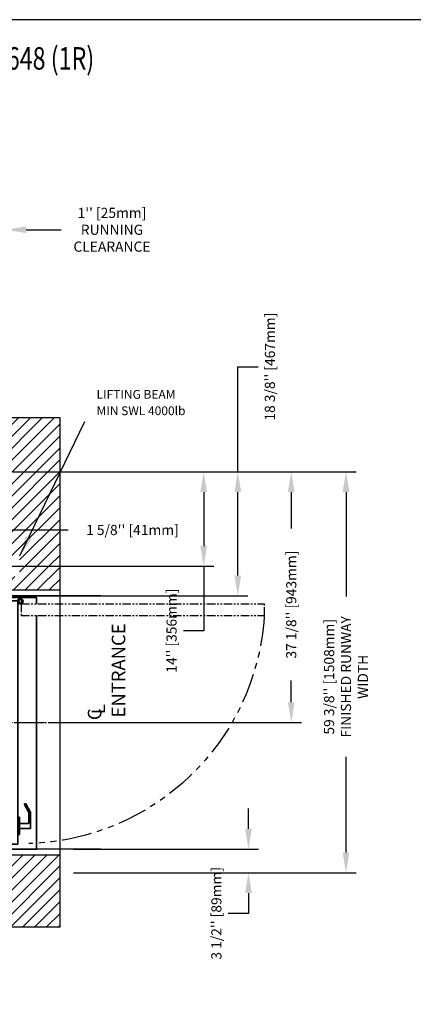
# Model space of a CAD drawing. Units: inches. Extents: x -1 to 417, y 4 to 299.
# Drawn here: x 259 to 317, y 154 to 299 of the extents above; entities that cross this region are included whole.
import ezdxf
from ezdxf.enums import TextEntityAlignment as Align

# ---------------------------------------------------------------- set-up
doc = ezdxf.new("R2010")
doc.units = ezdxf.units.IN
doc.header["$MEASUREMENT"] = 0
doc.linetypes.add('CENTER', pattern=[2, 1.25, -0.25, 0.25, -0.25])
doc.linetypes.add('PHANTOM', pattern=[2.5, 1.25, -0.25, 0.25, -0.25, 0.25, -0.25])
for name, color, linetype in [('CENTER', 2, 'CENTER'), ('CUTLINE', 6, 'Continuous'), ('DIM', 3, 'Continuous'), ('HATCH', 5, 'Continuous'), ('MASONRY', 7, 'Continuous'), ('PHANTOM', 4, 'PHANTOM')]:
    doc.layers.add(name, color=color, linetype=linetype)
doc.styles.add('ELEV_STYLE', font='txt.shx', dxfattribs={"height": 2.5})
doc.styles.add('PLAN_STYLE', font='txt.shx', dxfattribs={"height": 1.5})
doc.styles.add('SIMPLEX', font='archs.shx')
doc.dimstyles.new('METRIC_PL', dxfattribs={"dimtxt": 1.5, "dimasz": 3, "dimexe": 1.5, "dimexo": 1, "dimgap": 1, "dimtad": 0, "dimtih": 1, "dimtoh": 1, "dimdec": 4, "dimzin": 0, "dimdsep": 46, "dimlunit": 5, "dimtxsty": 'PLAN_STYLE', "dimcen": 0.09, "dimadec": 0, "dimazin": 0, "dimtfac": 1, "dimtdec": 4, "dimtofl": 0, "dimtmove": 0, "dimatfit": 3, "dimfxl": 1.5, "dimfrac": 2, "dimtolj": 1, "dimtzin": 0, "dimarcsym": 0})
pattern_1 = [(45, (-0.0553, 4.3228), (-0.8838835, 0.8838835), [])]

# ---------------------------------------------------------------- blocks, each defined once
blk = doc.blocks.new('*D45')
at = {"layer": 'DEFPOINTS', "color": 0, "transparency": 16777216}
for p in [(257.15, 268.21), (256.15, 241.38), (257.15, 241.38)]:
    blk.add_point(p, dxfattribs=at)
at = {"layer": 'DIM', "color": 0, "lineweight": -2, "transparency": 16777216}
for p, q in [((256.15, 242.38), (256.15, 269.71)), ((257.15, 242.38), (257.15, 269.71)), ((253.15, 268.21), (250.15, 268.21)), ((260.15, 268.21), (265.32, 268.21))]:
    blk.add_line(p, q, dxfattribs=at)
at = {"layer": 'DIM', "color": 0, "transparency": 16777216}
for points in [[(253.15, 268.71), (253.15, 267.71), (256.15, 268.21)], [(260.15, 268.71), (260.15, 267.71), (257.15, 268.21)]]:
    blk.add_solid(points, dxfattribs=at)
at = {"layer": 'DIM', "color": 0, "transparency": 16777216, "insert": (272.82, 268.21), "char_height": 1.5, "attachment_point": 5, "style": 'PLAN_STYLE'}
blk.add_mtext("\\A1;1'' [25mm]\\PRUNNING\\PCLEARANCE", dxfattribs=at)
blk = doc.blocks.new('*D54')
at = {"layer": 'DEFPOINTS', "color": 0, "transparency": 16777216}
for p in [(257.15, 232.38), (257.15, 214), (291.44, 214)]:
    blk.add_point(p, dxfattribs=at)
at = {"layer": 'DIM', "color": 0, "lineweight": -2, "transparency": 16777216}
for p, q in [((291.44, 232.38), (291.44, 247.94)), ((291.44, 247.94), (294.44, 247.94)), ((258.15, 232.38), (292.94, 232.38)), ((291.44, 217), (291.44, 229.38)), ((258.15, 214), (292.94, 214))]:
    blk.add_line(p, q, dxfattribs=at)
at = {"layer": 'DIM', "color": 0, "transparency": 16777216}
for points in [[(290.94, 229.38), (291.94, 229.38), (291.44, 232.38)], [(290.94, 217), (291.94, 217), (291.44, 214)]]:
    blk.add_solid(points, dxfattribs=at)
at = {"layer": 'DIM', "color": 0, "transparency": 16777216, "insert": (296.19, 247.94), "char_height": 1.5, "attachment_point": 5, "rotation": 89.9544, "style": 'PLAN_STYLE'}
blk.add_mtext("\\A1;18 3/8'' [467mm]", dxfattribs=at)
blk = doc.blocks.new('*D48')
at = {"layer": 'DEFPOINTS', "color": 0, "transparency": 16777216}
for p in [(266.15, 232.38), (299.35, 232.38), (266.15, 195.25)]:
    blk.add_point(p, dxfattribs=at)
at = {"layer": 'DIM', "color": 0, "lineweight": -2, "transparency": 16777216}
for p, q in [((267.15, 232.38), (300.85, 232.38)), ((299.35, 229.38), (299.35, 223.96)), ((299.35, 198.25), (299.35, 201.46)), ((267.15, 195.25), (300.85, 195.25))]:
    blk.add_line(p, q, dxfattribs=at)
at = {"layer": 'DIM', "color": 0, "transparency": 16777216}
for points in [[(298.85, 229.38), (299.85, 229.38), (299.35, 232.38)], [(298.85, 198.25), (299.85, 198.25), (299.35, 195.25)]]:
    blk.add_solid(points, dxfattribs=at)
at = {"layer": 'DIM', "color": 0, "transparency": 16777216, "insert": (299.35, 212.71), "char_height": 1.5, "attachment_point": 5, "rotation": 89.9544, "style": 'PLAN_STYLE'}
blk.add_mtext("\\A1;37 1/8'' [943mm]", dxfattribs=at)
blk = doc.blocks.new('*D49')
at = {"layer": 'DEFPOINTS', "color": 0, "transparency": 16777216}
for p in [(266.15, 176.5), (266.15, 173), (293.02, 173)]:
    blk.add_point(p, dxfattribs=at)
at = {"layer": 'DIM', "color": 0, "lineweight": -2, "transparency": 16777216}
for p, q in [((293.02, 179.5), (293.02, 182.5)), ((267.15, 176.5), (294.52, 176.5)), ((267.15, 173), (294.52, 173)), ((293.02, 170), (293.02, 167)), ((293.02, 167), (290.02, 167))]:
    blk.add_line(p, q, dxfattribs=at)
at = {"layer": 'DIM', "color": 0, "transparency": 16777216}
for points in [[(292.52, 179.5), (293.52, 179.5), (293.02, 176.5)], [(292.52, 170), (293.52, 170), (293.02, 173)]]:
    blk.add_solid(points, dxfattribs=at)
at = {"layer": 'DIM', "color": 0, "transparency": 16777216, "insert": (288.27, 167), "char_height": 1.5, "attachment_point": 5, "rotation": 89.9544, "style": 'PLAN_STYLE'}
blk.add_mtext("\\A1;3 1/2'' [89mm]", dxfattribs=at)
blk = doc.blocks.new('*D50')
at = {"layer": 'DEFPOINTS', "color": 0, "transparency": 16777216}
for p in [(272.15, 214), (176.43, 176.5), (272.15, 176.5)]:
    blk.add_point(p, dxfattribs=at)
at = {"layer": 'DIM', "color": 0, "lineweight": -2, "transparency": 16777216}
for p, q in [((271.15, 214), (174.93, 214)), ((176.43, 211), (176.43, 205.26)), ((176.43, 179.5), (176.43, 182.76)), ((271.15, 176.5), (174.93, 176.5))]:
    blk.add_line(p, q, dxfattribs=at)
at = {"layer": 'DIM', "color": 0, "transparency": 16777216}
for points in [[(175.93, 211), (176.93, 211), (176.43, 214)], [(175.93, 179.5), (176.93, 179.5), (176.43, 176.5)]]:
    blk.add_solid(points, dxfattribs=at)
at = {"layer": 'DIM', "color": 0, "transparency": 16777216, "insert": (176.43, 194.01), "char_height": 1.5, "attachment_point": 5, "rotation": 89.9544, "style": 'PLAN_STYLE'}
blk.add_mtext("\\A1;37 1/2'' [953mm]\\POVERALL CAB\\P WIDTH", dxfattribs=at)
blk = doc.blocks.new('*D51')
at = {"layer": 'DEFPOINTS', "color": 0, "transparency": 16777216}
for p in [(266.15, 232.38), (266.15, 173), (307.45, 173)]:
    blk.add_point(p, dxfattribs=at)
at = {"layer": 'DIM', "color": 0, "lineweight": -2, "transparency": 16777216}
for p, q in [((267.15, 232.38), (308.95, 232.38)), ((307.45, 229.38), (307.45, 213.9)), ((307.45, 176), (307.45, 190.15)), ((267.15, 173), (308.95, 173))]:
    blk.add_line(p, q, dxfattribs=at)
at = {"layer": 'DIM', "color": 0, "transparency": 16777216}
for points in [[(306.95, 229.38), (307.95, 229.38), (307.45, 232.38)], [(306.95, 176), (307.95, 176), (307.45, 173)]]:
    blk.add_solid(points, dxfattribs=at)
at = {"layer": 'DIM', "color": 0, "transparency": 16777216, "insert": (307.45, 202.02), "char_height": 1.5, "attachment_point": 5, "rotation": 89.9544, "style": 'PLAN_STYLE'}
blk.add_mtext("\\A1;59 3/8'' [1508mm] \\PFINISHED RUNWAY \\PWIDTH", dxfattribs=at)
blk = doc.blocks.new('*D55')
at = {"layer": 'DEFPOINTS', "color": 0, "transparency": 16777216}
for p in [(257.15, 232.38), (257.15, 218.38), (286.39, 218.38)]:
    blk.add_point(p, dxfattribs=at)
at = {"layer": 'DIM', "color": 0, "lineweight": -2, "transparency": 16777216}
for p, q in [((258.15, 232.38), (287.89, 232.38)), ((286.39, 229.38), (286.39, 221.38)), ((258.15, 218.38), (287.89, 218.38)), ((286.39, 218.38), (286.39, 208.85)), ((286.39, 208.85), (283.39, 208.85))]:
    blk.add_line(p, q, dxfattribs=at)
at = {"layer": 'DIM', "color": 0, "transparency": 16777216}
for points in [[(285.89, 229.38), (286.89, 229.38), (286.39, 232.38)], [(285.89, 221.38), (286.89, 221.38), (286.39, 218.38)]]:
    blk.add_solid(points, dxfattribs=at)
at = {"layer": 'DIM', "color": 0, "transparency": 16777216, "insert": (281.64, 208.85), "char_height": 1.5, "attachment_point": 5, "rotation": 89.9544, "style": 'PLAN_STYLE'}
blk.add_mtext("\\A1;14'' [356mm]", dxfattribs=at)
blk = doc.blocks.new('*D59')
at = {"layer": 'DEFPOINTS', "color": 0, "transparency": 16777216}
for p in [(250.62, 223.76), (250.62, 221.88), (249.03, 216.56)]:
    blk.add_point(p, dxfattribs=at)
at = {"layer": 'HATCH', "color": 0, "lineweight": -2, "transparency": 16777216}
for p, q in [((249.03, 217.56), (249.03, 225.26)), ((250.62, 222.88), (250.62, 225.26)), ((246.03, 223.76), (243.03, 223.76)), ((253.62, 223.76), (266.35, 223.76))]:
    blk.add_line(p, q, dxfattribs=at)
at = {"layer": 'HATCH', "color": 0, "transparency": 16777216}
for points in [[(246.03, 224.26), (246.03, 223.26), (249.03, 223.76)], [(253.62, 224.26), (253.62, 223.26), (250.62, 223.76)]]:
    blk.add_solid(points, dxfattribs=at)
at = {"layer": 'HATCH', "color": 0, "transparency": 16777216, "insert": (275.85, 223.76), "char_height": 1.5, "attachment_point": 5, "style": 'PLAN_STYLE'}
blk.add_mtext("\\A1;1 5/8'' [41mm]", dxfattribs=at)
blk = doc.blocks.new('RH-FLUSH DOOR-2021')
at = {"color": 7, "linetype": 'Continuous', "lineweight": 35}
for p, q in [((570.3, 215.62), (570.8, 215.62)), ((570.3, 211.12), (570.3, 215.62)), ((570.8, 215.62), (606.8, 215.62)), ((570.8, 213.87), (570.8, 215.62)), ((606.8, 215.63), (606.8, 213.94)), ((606.8, 215.62), (606.8, 213.94)), ((606.8, 215.62), (606.8, 213.87)), ((606.8, 215.62), (607.05, 215.62)), ((606.8, 215.62), (606.8, 213.87)), ((607.05, 215.62), (607.55, 215.62)), ((607.55, 215.62), (607.55, 211.12)), ((570.61, 213.87), (570.56, 213.77)), ((570.74, 213.87), (570.74, 213.87)), ((570.8, 213.87), (606.8, 213.87)), ((570.8, 213.87), (571.05, 213.87)), ((570.91, 213.84), (570.9, 213.71)), ((571.04, 213.58), (570.91, 213.87)), ((571.05, 213.87), (571.15, 213.65)), ((600.82, 212.8), (600.86, 212.88)), ((600.95, 212.9), (602.03, 212.28)), ((602.83, 213.87), (602.83, 213.62)), ((605.39, 213.62), (602.83, 213.62)), ((603.73, 213.62), (603.73, 212.24)), ((604.48, 211.99), (604.48, 213.62)), ((605.39, 213.62), (605.39, 213.87)), ((602.03, 212.03), (600.84, 212.71)), ((603.73, 212.24), (602.15, 212.24)), ((604.08, 211.99), (602.15, 211.99)), ((604.48, 211.99), (604.08, 211.99)), ((571.05, 211.12), (570.3, 211.12)), ((571.05, 211.12), (571.2, 211.12)), ((572.95, 211.12), (606.8, 211.12)), ((607.55, 211.12), (606.8, 211.12))]:
    blk.add_line(p, q, dxfattribs=at)
for centre, radius, start, end in [((570.83, 213.49), 0.384, 102.9555, 46.0534), ((570.83, 213.49), 0.359, 76.0623, 25.2647), ((570.83, 213.49), 0.229, 71.7009, 23.6538), ((570.83, 213.49), 0.229, 23.6538, 71.7009), ((600.92, 212.84), 0.0625, 60, 150), ((600.87, 212.76), 0.0625, 150, 240), ((602.15, 212.49), 0.25, 240, 254.4577), ((602.15, 212.24), 0.25, 240, 254.4577), ((602.15, 212.49), 0.25, 254.4577, 270), ((602.15, 212.24), 0.25, 254.4577, 270)]:
    blk.add_arc(centre, radius, start, end, dxfattribs=at)
at = {"layer": 'PHANTOM', "color": 2}
blk.add_line((588.8, 221.9), (588.8, 201.6), dxfattribs=at)
at = {"layer": 'PHANTOM'}
for p, q in [((571.2, 213.4), (571.2, 177.4)), ((571.2, 213.4), (572.95, 213.4)), ((572.95, 213.4), (572.95, 177.4)), ((572.95, 177.4), (571.2, 177.4)), ((572.97, 177.4), (571.28, 177.4))]:
    blk.add_line(p, q, dxfattribs=at)
at = {"layer": 'PHANTOM', "ltscale": 3.5}
blk.add_arc((570.81, 213.27), 35.92, 273.6696, 358.3869, dxfattribs=at)

msp = doc.modelspace()

# ---------------------------------------------------------------- hatches: boundary and pattern name
at = {"layer": 'HATCH'}
h = msp.add_hatch(dxfattribs=at)
h.set_pattern_fill('ANSI31', color=256, scale=10, style=0)
h.set_pattern_definition(pattern_1)
h.paths.add_polyline_path([(265.1495, 240.37951), (227.1495, 240.37951), (227.1495, 232.37951), (250.6495, 232.37951), (257.1495, 232.37951), (257.1495, 219.87951), (259.1495, 219.87951), (259.1495, 218.37951), (265.1495, 218.37951)], flags=17)
h.paths.add_polyline_path([(227.1495, 240.37951), (194.1495, 240.37951), (194.1495, 165.00451), (265.1495, 165.00451), (265.1495, 175.62692), (257.1495, 175.62692), (257.1495, 173.00451), (202.1495, 173.00451), (202.1495, 216.87951), (200.15191, 216.87951), (200.15191, 219.87951), (202.1495, 219.87951), (202.1495, 232.37951), (227.1495, 232.37951)])
h = msp.add_hatch(dxfattribs=at)
h.set_pattern_fill('ANSI31', color=256, scale=10, style=0)
h.set_pattern_definition(pattern_1)
h.paths.add_polyline_path([(265.1495, 218.37951), (259.1495, 218.37951), (259.1495, 216.87951), (257.1495, 216.87951), (257.1495, 214.87691), (265.1495, 214.87691)])

# ---------------------------------------------------------------- linework, layer by layer
at = {"linetype": 'Continuous'}
msp.add_lwpolyline([(-0.65564, 3.73343), (416.52885, 3.73343), (416.52885, 299.31286), (-0.65564, 299.31286)], close=True, dxfattribs=at)
msp.add_lwpolyline([(265.1495, 240.37951), (194.1495, 240.37951), (194.1495, 165.00451), (265.1495, 165.00451)], close=True)
at = {"layer": 'CENTER', "linetype": 'ByBlock'}
msp.add_line((199.15191, 218.37951), (266.30751, 218.37951), dxfattribs=at)
at = {"layer": 'CENTER', "linetype": 'CENTER', "ltscale": 2.5}
msp.add_line((248.39293, 195.25341), (281.14293, 195.25341), dxfattribs=at)
at = {"layer": 'CUTLINE'}
msp.add_lwpolyline([(265.1495, 214.87691), (265.1495, 240.37951), (194.1495, 240.37951), (194.1495, 165.00451), (265.1495, 165.00451), (265.1495, 175.62692), (257.1495, 175.62692), (257.1495, 173.00451), (202.1495, 173.00451), (202.1495, 232.37951), (257.1495, 232.37951), (257.1495, 214.87691)], close=True, dxfattribs=at)
msp.add_lwpolyline([(265.1495, 214.87691), (265.1495, 240.37951), (194.1495, 240.37951), (194.1495, 165.00451), (265.1495, 165.00451), (265.1495, 175.62692), (257.1495, 175.62692), (257.1495, 173.00451), (202.1495, 173.00451), (202.1495, 232.37951), (257.1495, 232.37951), (257.1495, 214.87691)], close=True, dxfattribs=at)

# ---------------------------------------------------------------- block references
at = {"layer": 'HATCH', "xscale": -1, "rotation": 90}
msp.add_blockref('RH-FLUSH DOOR-2021', (472.76633, 784.04851), dxfattribs=at)

# ---------------------------------------------------------------- texts
at = {"linetype": 'Continuous', "style": 'PLAN_STYLE'}
for s, p in [('LIFTING BEAM', (270.54464, 243.18886)), ('MIN SWL 4000lb', (270.54464, 240.76316))]:
    msp.add_text(s, height=1.3, dxfattribs=at).set_placement(p)
at = {"style": 'ELEV_STYLE'}
for s, p in [('ENTRANCE', (274.77604, 196.00412)), ('C', (271.24854, 195.60438)), ('L', (271.80073, 196.46954))]:
    msp.add_text(s, height=2, rotation=89.9543738, dxfattribs=at).set_placement(p)
at = {"layer": 'MASONRY', "style": 'SIMPLEX', "width": 0.76}
msp.add_text('%%UPLAN VIEW - ZENITH  MRL RESIDENTIAL-3648 (1R)  ', height=3.3238276, dxfattribs=at).set_placement((231.55985, 291.92388), align=Align.CENTER)

# ---------------------------------------------------------------- dimensions: what is measured, and where the dimension line sits
at = {"layer": 'DIM'}
dim = msp.add_linear_dim(base=(257.1495, 268.2061), p1=(256.1495, 241.37951), p2=(257.1495, 241.37951), angle=0, text='<>\\PRUNNING\\PCLEARANCE', dimstyle='METRIC_PL', override={"dimpost": "''"}, dxfattribs=at)
dim.commit()
dim.dimension.update_dxf_attribs({"geometry": '*D45', "text_midpoint": (272.81617, 268.2061), "dimtype": 161})
for base, p1, p2, angle, picture, middle, dimtype in [((291.44252, 214.00451), (257.1495, 232.37951), (257.1495, 214.00451), 90, '*D54', (296.19252, 247.94295), 160), ((286.39201, 218.37951), (257.1495, 232.37951), (257.1495, 218.37951), 90, '*D55', (281.64201, 208.84628), 160), ((299.35196, 232.37951), (266.1495, 195.25341), (266.1495, 232.37951), 90, '*D48', (299.35196, 212.70521), 161), ((293.01714, 173.00451), (266.1495, 176.50451), (266.1495, 173.00451), 270, '*D49', (288.26714, 167.00451), 161)]:
    dim = msp.add_linear_dim(base=base, p1=p1, p2=p2, angle=angle, dimstyle='METRIC_PL', override={"dimpost": "''"}, dxfattribs=at)
    dim.commit()
    dim.dimension.update_dxf_attribs({"geometry": picture, "text_midpoint": middle, "dimtype": dimtype, "text_rotation": 89.9543738})
for base, p1, p2, text, picture, middle in [((307.44549, 173.00451), (266.1495, 232.37951), (266.1495, 173.00451), '<> \\PFINISHED RUNWAY \\PWIDTH', '*D51', (307.44549, 202.022)), ((176.43099, 176.50451), (272.1495, 214.00451), (272.1495, 176.50451), '<>\\POVERALL CAB\\P WIDTH', '*D50', (176.43099, 194.01103))]:
    dim = msp.add_linear_dim(base=base, p1=p1, p2=p2, angle=270, text=text, dimstyle='METRIC_PL', override={"dimpost": "''"}, dxfattribs=at)
    dim.commit()
    dim.dimension.update_dxf_attribs({"geometry": picture, "text_midpoint": middle, "dimtype": 161, "text_rotation": 89.9543738})
at = {"layer": 'HATCH'}
dim = msp.add_linear_dim(base=(250.624504, 223.763253), p1=(249.025449, 216.556516), p2=(250.624504, 221.882008), dimstyle='METRIC_PL', override={"dimpost": "''"}, dxfattribs=at)
dim.commit()
dim.dimension.update_dxf_attribs({"geometry": '*D59', "text_midpoint": (275.845036, 223.763253), "dimtype": 160})

# ---------------------------------------------------------------- leaders
at = {"layer": 'DIM', "linetype": 'ByBlock'}
msp.add_leader([(259.19102, 219.9177), (268.79928, 239.80431)], dimstyle='METRIC_PL', dxfattribs=at)

doc.saveas('drawing.dxf')
